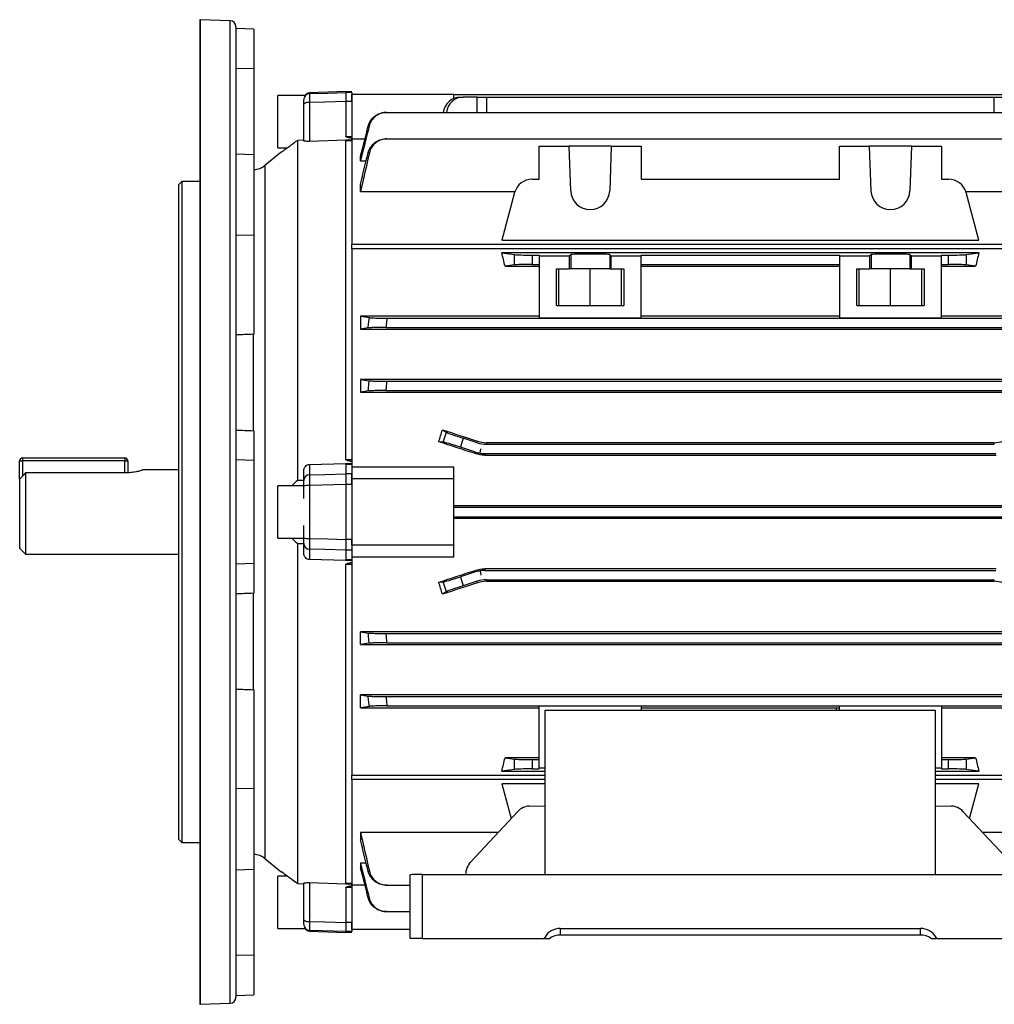
# Model space of a CAD drawing. Units: millimetres. Extents: x -695 to 420, y -420 to 420.
# Drawn here: x -420 to -257, y -82 to 82 of the extents above; entities that cross this region are included whole.
import ezdxf

# ---------------------------------------------------------------- set-up
doc = ezdxf.new("R2010")
doc.units = ezdxf.units.MM

msp = doc.modelspace()

# ---------------------------------------------------------------- linework, layer by layer
at = {"color": 7, "linetype": 'Continuous', "lineweight": 25}
for p, q in [((-389.53, 81.96), (-389.53, 0)), ((-384.49, 81.79), (-389.49, 81.96)), ((-383.53, 80.79), (-383.53, 0)), ((-380.53, 80.4), (-383.53, 80.5)), ((-380.53, 80.4), (-380.53, 73.8)), ((-380.53, 73.8), (-383.53, 73.83)), ((-380.53, 73.8), (-380.53, 59.45)), ((-372.05, 69.36), (-376.52, 69.36)), ((-376.52, 65), (-376.52, 69.36)), ((-365.23, 70), (-371.26, 69.79)), ((-364.23, 69.98), (-365.23, 70)), ((-365.23, 70), (-365.23, 69.85)), ((-364.23, 69.83), (-365.23, 69.85)), ((-364.23, 68.37), (-364.23, 69.5)), ((-347.23, 69.5), (-364.23, 69.5)), ((-347.23, 68.86), (-347.23, 69.5)), ((-347.23, 69.5), (-251.83, 69.5)), ((-346.15, 69.09), (-345.67, 69.09)), ((-343.35, 69.09), (-345.67, 69.09)), ((-343.35, 69.09), (-341.81, 69.09)), ((-341.81, 69.09), (-257.24, 69.09)), ((-257.24, 69.09), (-255.7, 69.09)), ((-372.23, 61.8), (-372.23, 67.91)), ((-371.26, 68.17), (-371.26, 61.71)), ((-365.23, 68.37), (-365.23, 62.54)), ((-364.23, 68.37), (-365.23, 68.37)), ((-364.23, 68.37), (-364.23, 62.5)), ((-358.42, 66.53), (-240.63, 66.53)), ((-376.52, 60.64), (-376.52, 65)), ((-365.23, 62.54), (-364.23, 62.5)), ((-373.23, 61.93), (-372.23, 61.96)), ((-373.23, 5.26), (-373.23, 61.93)), ((-365.23, 8.75), (-365.23, 61.81)), ((-364.23, 61.78), (-365.23, 61.81)), ((-364.23, 61.97), (-364.23, 62.21)), ((-362.05, 62.05), (-364.23, 62.05)), ((-364.23, 61.97), (-364.23, 44.55)), ((-358.37, 62.12), (-240.68, 62.12)), ((-333.03, 55.41), (-333.03, 60.91)), ((-333.03, 60.91), (-328.03, 60.91)), ((-327.77, 53.49), (-328.03, 60.91)), ((-321.02, 60.91), (-328.03, 60.91)), ((-321.02, 60.91), (-321.28, 53.49)), ((-321.02, 60.91), (-316.03, 60.91)), ((-316.03, 60.91), (-316.03, 55.41)), ((-283.03, 55.41), (-283.03, 60.91)), ((-283.03, 60.91), (-278.03, 60.91)), ((-277.77, 53.49), (-278.03, 60.91)), ((-271.02, 60.91), (-278.03, 60.91)), ((-271.02, 60.91), (-271.28, 53.49)), ((-271.02, 60.91), (-266.03, 60.91)), ((-266.03, 60.91), (-266.03, 55.41)), ((-380.53, 59.45), (-383.53, 59.56)), ((-380.53, 59.45), (-380.53, 46.11)), ((-375.99, 59.89), (-378.7, 57.68)), ((-376.52, 60.64), (-374.96, 60.64)), ((-362.78, 58.48), (-362.78, 59.22)), ((-362.78, 58.48), (-361.84, 58.48)), ((-392.53, 55), (-393.03, 54.5)), ((-393.03, 0), (-393.03, 54.5)), ((-389.53, 55), (-392.53, 55)), ((-392.53, 55), (-392.53, 0)), ((-362.78, 53.34), (-362.78, 54.57)), ((-334.21, 55.41), (-333.03, 55.41)), ((-316.03, 55.41), (-283.03, 55.41)), ((-266.03, 55.41), (-264.84, 55.41)), ((-362.78, 53.34), (-337.06, 53.34)), ((-337.11, 53.19), (-339.24, 45.23)), ((-261.99, 53.34), (-236.28, 53.34)), ((-259.81, 45.23), (-261.94, 53.19)), ((-380.53, 46.11), (-383.53, 46.06)), ((-380.53, 46.11), (-380.53, 29.59)), ((-364.23, 43.84), (-364.23, 44.55)), ((-235.58, 44.55), (-364.23, 44.55)), ((-339.24, 45.23), (-259.81, 45.23)), ((-364.23, 43.84), (-364.23, 7.92)), ((-235.58, 43.84), (-364.23, 43.84)), ((-259.81, 43.13), (-339.24, 43.13)), ((-339.24, 43.13), (-337.11, 42.85)), ((-337.11, 41.15), (-337.11, 42.85)), ((-334.21, 42.77), (-333.03, 42.77)), ((-334.21, 42.77), (-334.21, 41.23)), ((-333.03, 42.77), (-333.03, 42.58)), ((-327.77, 42.84), (-328.03, 42.58)), ((-327.77, 42.84), (-327.77, 40.5)), ((-321.02, 42.58), (-321.28, 42.84)), ((-321.28, 42.84), (-321.28, 40.5)), ((-316.03, 42.77), (-283.03, 42.77)), ((-316.03, 42.58), (-316.03, 42.77)), ((-283.03, 42.77), (-283.03, 42.58)), ((-277.77, 42.84), (-278.03, 42.58)), ((-277.77, 42.84), (-277.77, 40.5)), ((-271.02, 42.58), (-271.28, 42.84)), ((-271.28, 42.84), (-271.28, 40.5)), ((-266.03, 42.58), (-266.03, 42.77)), ((-266.03, 42.77), (-264.84, 42.77)), ((-264.84, 41.23), (-264.84, 42.77)), ((-261.94, 42.85), (-259.81, 43.13)), ((-261.94, 42.85), (-261.94, 41.15)), ((-337.11, 41.15), (-338.7, 40.94)), ((-334.21, 41.23), (-333.03, 41.23)), ((-328.03, 42.58), (-333.03, 42.58)), ((-333.03, 42.58), (-333.03, 32.32)), ((-328.03, 42.58), (-328.03, 40.5)), ((-316.03, 42.58), (-321.02, 42.58)), ((-321.02, 40.5), (-321.02, 42.58)), ((-316.03, 32.32), (-316.03, 42.58)), ((-316.03, 41.23), (-283.03, 41.23)), ((-283.03, 42.58), (-283.03, 32.32)), ((-278.03, 42.58), (-283.03, 42.58)), ((-278.03, 42.58), (-278.03, 40.5)), ((-271.02, 40.5), (-271.02, 42.58)), ((-266.03, 42.58), (-271.02, 42.58)), ((-266.03, 32.32), (-266.03, 42.58)), ((-266.03, 41.23), (-264.84, 41.23)), ((-260.35, 40.94), (-261.94, 41.15)), ((-338.7, 40.94), (-333.03, 40.94)), ((-330.14, 40.5), (-328.03, 40.5)), ((-330.14, 34.4), (-330.14, 40.5)), ((-329.73, 34.4), (-329.73, 40.5)), ((-327.77, 40.5), (-328.03, 40.5)), ((-321.28, 40.5), (-327.77, 40.5)), ((-324.53, 34.4), (-324.53, 40.5)), ((-321.28, 40.5), (-321.02, 40.5)), ((-321.02, 40.5), (-318.91, 40.5)), ((-319.33, 34.4), (-319.33, 40.5)), ((-318.91, 40.5), (-318.91, 34.4)), ((-316.03, 40.94), (-283.03, 40.94)), ((-280.14, 40.5), (-278.03, 40.5)), ((-280.14, 34.4), (-280.14, 40.5)), ((-279.73, 34.4), (-279.73, 40.5)), ((-277.77, 40.5), (-278.03, 40.5)), ((-271.28, 40.5), (-277.77, 40.5)), ((-274.53, 34.4), (-274.53, 40.5)), ((-271.28, 40.5), (-271.02, 40.5)), ((-271.02, 40.5), (-268.91, 40.5)), ((-269.33, 34.4), (-269.33, 40.5)), ((-268.91, 40.5), (-268.91, 34.4)), ((-266.03, 40.94), (-260.35, 40.94)), ((-330.14, 34.4), (-318.91, 34.4)), ((-280.14, 34.4), (-268.91, 34.4)), ((-362.78, 32.58), (-362.78, 30.46)), ((-333.03, 32.58), (-362.78, 32.58)), ((-358.37, 32.27), (-240.68, 32.27)), ((-333.03, 32.32), (-316.03, 32.32)), ((-283.03, 32.58), (-316.03, 32.58)), ((-283.03, 32.32), (-266.03, 32.32)), ((-236.28, 32.58), (-266.03, 32.58)), ((-380.6, 13.53), (-380.6, 29.58)), ((-362.78, 30.46), (-236.28, 30.46)), ((-358.56, 30.72), (-240.49, 30.72)), ((-236.28, 22.06), (-362.78, 22.06)), ((-362.78, 22.06), (-362.78, 19.97)), ((-358.42, 21.77), (-240.63, 21.77)), ((-362.78, 19.97), (-236.28, 19.97)), ((-358.55, 20.22), (-240.5, 20.22)), ((-380.53, 13.53), (-380.53, 8.59)), ((-349.14, 13.7), (-348.47, 13.28)), ((-349, 11.63), (-348.47, 13.28)), ((-349, 11.63), (-349.74, 11.68)), ((-345.67, 12.27), (-346.15, 10.8)), ((-343.35, 11.52), (-345.67, 12.27)), ((-343.35, 11.52), (-343.31, 11.79)), ((-341.77, 11.54), (-341.81, 11.28)), ((-257.28, 11.54), (-341.77, 11.54)), ((-257.24, 11.28), (-257.28, 11.54)), ((-343.6, 9.97), (-346.15, 10.8)), ((-343.64, 9.71), (-343.6, 9.97)), ((-342.84, 9.79), (-342.73, 10.5)), ((-341.81, 11.28), (-257.24, 11.28)), ((-419.53, 5.45), (-419.53, 8.5)), ((-419.53, 8.5), (-419.03, 8.5)), ((-419.03, 9), (-402.03, 9)), ((-419.03, 9), (-419.03, 8.5)), ((-402.03, 8.5), (-419.03, 8.5)), ((-402.03, 9), (-402.03, 8.5)), ((-402.03, 8.5), (-401.53, 8.5)), ((-401.53, 8.5), (-401.53, 6.54)), ((-380.53, 8.59), (-383.53, 8.69)), ((-380.53, 8.59), (-380.53, -8.59)), ((-365.23, 8.75), (-364.23, 8.74)), ((-342.06, 9.72), (-342.1, 9.47)), ((-342.1, 9.47), (-256.95, 9.47)), ((-342.06, 9.72), (-256.99, 9.72)), ((-393.03, 7), (-399.03, 7)), ((-372.23, 5.24), (-372.23, 6.87)), ((-371.26, 7.93), (-371.26, 6.2)), ((-365.23, 7.93), (-365.23, 6.37)), ((-364.23, 7.92), (-365.23, 7.93)), ((-364.53, 7.92), (-364.53, 8.03)), ((-364.23, 8.05), (-364.23, 8.12)), ((-364.23, 7.92), (-364.23, 6.35)), ((-364.23, 7.5), (-347.23, 7.5)), ((-347.23, 5.5), (-347.23, 7.5)), ((-419.53, 5.45), (-419.53, -6)), ((-418.53, 6.54), (-418.53, -7)), ((-401.53, 6.54), (-418.53, 6.54)), ((-372.23, 5.25), (-373.23, 5.26)), ((-364.23, 6.35), (-365.23, 6.37)), ((-364.23, 5.5), (-364.23, 6.35)), ((-347.23, 5.5), (-364.23, 5.5)), ((-364.23, 4.57), (-364.23, 5.5)), ((-347.23, -5.5), (-347.23, 5.5)), ((-372.23, 4.36), (-376.52, 4.36)), ((-376.52, -4.36), (-376.52, 4.36)), ((-372.23, 2.22), (-372.23, 4.33)), ((-371.26, 4.4), (-371.26, -4.4)), ((-365.23, 4.57), (-365.23, -4.57)), ((-364.23, 4.57), (-365.23, 4.57)), ((-364.23, 4.57), (-364.23, -4.57)), ((-393.03, -54.5), (-393.03, 0)), ((-392.53, 0), (-392.53, -55)), ((-389.53, 0), (-389.53, -81.96)), ((-383.53, 0), (-383.53, -80.79)), ((-251.83, 1.02), (-347.23, 1.02)), ((-347.23, 0.78), (-251.83, 0.78)), ((-347.23, -0.78), (-251.83, -0.78)), ((-347.23, -1.02), (-251.83, -1.02)), ((-372.23, -4.33), (-372.23, -2.22)), ((-376.52, -4.36), (-372.23, -4.36)), ((-364.23, -4.57), (-365.23, -4.57)), ((-364.23, -5.5), (-364.23, -4.57)), ((-419.53, -6), (-418.53, -7)), ((-373.23, -5.26), (-372.23, -5.25)), ((-373.23, -61.93), (-373.23, -5.26)), ((-372.23, -6.87), (-372.23, -5.24)), ((-371.26, -6.2), (-371.26, -7.93)), ((-364.23, -6.35), (-365.23, -6.37)), ((-365.23, -6.37), (-365.23, -7.93)), ((-347.23, -5.5), (-364.23, -5.5)), ((-364.23, -6.35), (-364.23, -7.92)), ((-347.23, -7.5), (-347.23, -5.5)), ((-418.53, -7), (-393.03, -7)), ((-365.23, -7.93), (-364.23, -7.92)), ((-364.53, -8.03), (-364.53, -7.92)), ((-347.23, -7.5), (-364.23, -7.5)), ((-364.23, -7.92), (-364.23, -43.84)), ((-364.23, -8.12), (-364.23, -8.05)), ((-380.53, -8.59), (-383.53, -8.69)), ((-380.53, -8.59), (-380.53, -13.53)), ((-364.23, -8.74), (-365.23, -8.75)), ((-365.23, -61.81), (-365.23, -8.75)), ((-343.6, -9.97), (-343.64, -9.71)), ((-342.84, -9.79), (-342.73, -10.5)), ((-342.1, -9.47), (-342.06, -9.72)), ((-256.95, -9.47), (-342.1, -9.47)), ((-342.06, -9.72), (-256.99, -9.72)), ((-343.6, -9.97), (-346.15, -10.8)), ((-346.15, -10.8), (-345.67, -12.27)), ((-341.81, -11.28), (-257.24, -11.28)), ((-341.81, -11.28), (-341.77, -11.54)), ((-257.28, -11.54), (-257.24, -11.28)), ((-349.74, -11.68), (-349, -11.63)), ((-348.47, -13.28), (-349, -11.63)), ((-343.35, -11.52), (-345.67, -12.27)), ((-343.31, -11.79), (-343.35, -11.52)), ((-341.77, -11.54), (-257.28, -11.54)), ((-380.6, -29.58), (-380.6, -13.53)), ((-348.47, -13.28), (-349.14, -13.7)), ((-236.28, -19.97), (-362.78, -19.97)), ((-362.78, -22.06), (-362.78, -19.97)), ((-358.55, -20.23), (-240.5, -20.23)), ((-362.78, -22.06), (-236.28, -22.06)), ((-358.42, -21.78), (-240.63, -21.78)), ((-380.53, -29.59), (-380.53, -46.11)), ((-236.28, -30.46), (-362.78, -30.46)), ((-362.78, -32.58), (-362.78, -30.46)), ((-358.56, -30.73), (-240.49, -30.73)), ((-362.78, -32.58), (-333.03, -32.58)), ((-358.37, -32.28), (-240.68, -32.28)), ((-316.03, -32.32), (-333.03, -32.32)), ((-333.03, -42.58), (-333.03, -32.32)), ((-316.03, -32.32), (-316.03, -32.98)), ((-316.03, -32.58), (-283.03, -32.58)), ((-266.03, -32.32), (-283.03, -32.32)), ((-283.03, -32.98), (-283.03, -32.32)), ((-266.03, -32.32), (-266.03, -42.58)), ((-266.03, -32.58), (-236.28, -32.58)), ((-332.03, -60.34), (-332.03, -32.98)), ((-332.03, -32.98), (-267.03, -32.98)), ((-267.03, -60.34), (-267.03, -32.98)), ((-333.03, -40.94), (-338.7, -40.94)), ((-338.7, -40.94), (-337.11, -41.15)), ((-260.35, -40.94), (-266.03, -40.94)), ((-261.94, -41.15), (-260.35, -40.94)), ((-337.11, -42.85), (-337.11, -41.15)), ((-334.21, -41.23), (-333.03, -41.23)), ((-334.21, -41.23), (-334.21, -42.77)), ((-333.03, -42.77), (-333.03, -42.58)), ((-333.03, -42.58), (-332.03, -42.58)), ((-267.03, -42.58), (-266.03, -42.58)), ((-266.03, -41.23), (-264.84, -41.23)), ((-266.03, -42.58), (-266.03, -42.77)), ((-264.84, -42.77), (-264.84, -41.23)), ((-261.94, -41.15), (-261.94, -42.85)), ((-364.23, -44.55), (-364.23, -43.84)), ((-364.23, -43.84), (-332.03, -43.84)), ((-337.11, -42.85), (-339.24, -43.13)), ((-339.24, -43.13), (-332.03, -43.13)), ((-334.21, -42.77), (-333.03, -42.77)), ((-267.03, -43.13), (-259.81, -43.13)), ((-267.03, -43.84), (-235.58, -43.84)), ((-266.03, -42.77), (-264.84, -42.77)), ((-259.81, -43.13), (-261.94, -42.85)), ((-364.23, -44.55), (-364.23, -61.97)), ((-332.03, -44.55), (-364.23, -44.55)), ((-332.03, -45.23), (-339.24, -45.23)), ((-339.24, -45.23), (-337.68, -51.04)), ((-235.58, -44.55), (-267.03, -44.55)), ((-259.81, -45.23), (-267.03, -45.23)), ((-261.37, -51.04), (-259.81, -45.23)), ((-380.53, -46.11), (-383.53, -46.06)), ((-380.53, -46.11), (-380.53, -59.45)), ((-334.69, -48.99), (-332.03, -48.94)), ((-267.03, -48.94), (-264.36, -48.99)), ((-336.59, -49.86), (-344.43, -58.27)), ((-254.62, -58.27), (-262.46, -49.86)), ((-362.78, -53.34), (-362.78, -54.57)), ((-339.83, -53.34), (-362.78, -53.34)), ((-236.28, -53.34), (-259.22, -53.34)), ((-393.03, -54.5), (-392.53, -55)), ((-392.53, -55), (-389.53, -55)), ((-378.7, -57.68), (-375.99, -59.89)), ((-361.84, -58.48), (-362.78, -58.48)), ((-362.78, -58.48), (-362.78, -59.22)), ((-383.53, -59.56), (-380.53, -59.45)), ((-380.53, -59.45), (-380.53, -73.8)), ((-374.96, -60.64), (-376.52, -60.64)), ((-376.52, -69.36), (-376.52, -60.64)), ((-354.53, -71), (-354.53, -60.41)), ((-352.53, -60.34), (-246.53, -60.34)), ((-352.53, -60.34), (-352.53, -71)), ((-372.23, -61.96), (-373.23, -61.93)), ((-372.23, -67.91), (-372.23, -61.8)), ((-371.26, -61.71), (-371.26, -68.17)), ((-365.23, -61.81), (-364.23, -61.78)), ((-364.23, -62.21), (-364.23, -61.97)), ((-364.23, -62.05), (-362.05, -62.05)), ((-358.37, -62.12), (-354.53, -62.12)), ((-364.23, -62.5), (-365.23, -62.54)), ((-365.23, -62.54), (-365.23, -68.37)), ((-364.23, -62.5), (-364.23, -68.37)), ((-358.42, -66.53), (-354.53, -66.53)), ((-364.23, -68.37), (-365.23, -68.37)), ((-364.23, -69.5), (-364.23, -68.37)), ((-376.52, -69.36), (-372.05, -69.36)), ((-371.26, -69.79), (-365.23, -70)), ((-364.23, -69.83), (-365.23, -69.85)), ((-365.23, -69.85), (-365.23, -70)), ((-365.23, -70), (-364.23, -69.98)), ((-354.53, -69.5), (-364.23, -69.5)), ((-329.51, -69.32), (-269.54, -69.32)), ((-329.51, -69.32), (-329.51, -70.43)), ((-269.54, -70.43), (-329.51, -70.43)), ((-269.54, -70.43), (-269.54, -69.32)), ((-352.53, -71), (-354.53, -71)), ((-352.53, -71), (-332.22, -71)), ((-332.11, -70.82), (-332.11, -71)), ((-332.11, -71), (-331.27, -71)), ((-267.78, -71), (-266.94, -71)), ((-266.94, -71), (-266.94, -70.82)), ((-266.83, -71), (-266.94, -71)), ((-266.83, -71), (-246.53, -71)), ((-380.53, -73.8), (-383.53, -73.83)), ((-380.53, -73.8), (-380.53, -80.4)), ((-389.49, -81.96), (-384.49, -81.79)), ((-383.53, -80.5), (-380.53, -80.4))]:
    msp.add_line(p, q, dxfattribs=at)
at = {"color": 8, "linetype": 'Continuous', "lineweight": 25}
for p, q in [((-389.49, 81.96), (-389.49, -81.96)), ((-384.49, -81.79), (-384.49, 81.79)), ((-371.26, 69.79), (-371.26, 69.65)), ((-343.34, 66.53), (-343.35, 69.09)), ((-341.81, 69.09), (-341.8, 66.53)), ((-257.25, 66.53), (-257.24, 69.09)), ((-378.7, 57.68), (-378.7, -57.68)), ((-419.03, 8.5), (-419.03, 6)), ((-402.03, 6.54), (-402.03, 8.5)), ((-283.53, -32.98), (-283.53, -32.58)), ((-371.26, -69.65), (-371.26, -69.79))]:
    msp.add_line(p, q, dxfattribs=at)
at = {"color": 7, "linetype": 'Continuous', "lineweight": 25, "flags": 128}
for points in [[(-371.26, 69.65), (-368.23, 69.75), (-365.23, 69.85)], [(-365.23, 68.37), (-368.69, 68.26), (-371.26, 68.17)], [(-364.23, 61.93), (-365.22, 61.9), (-371.26, 61.71)], [(-371.26, 7.93), (-365.22, 8.1), (-364.23, 8.13)], [(-371.26, 6.2), (-368.69, 6.27), (-365.23, 6.37)], [(-365.23, 4.57), (-369.22, 4.45), (-371.26, 4.4)], [(-371.26, -4.4), (-368.23, -4.48), (-365.23, -4.57)], [(-365.23, -6.37), (-368.69, -6.27), (-371.26, -6.2)], [(-364.23, -8.13), (-365.22, -8.1), (-371.26, -7.93)], [(-371.26, -61.71), (-365.22, -61.9), (-364.23, -61.93)], [(-371.26, -68.17), (-368.69, -68.26), (-365.23, -68.37)], [(-365.23, -69.85), (-369.22, -69.72), (-371.26, -69.65)]]:
    msp.add_lwpolyline(points, dxfattribs=at)
at = {"color": 7, "linetype": 'Continuous', "lineweight": 25}
for centre, radius, start, end in [((-389.53, 80.96), 1, 88, 90), ((-384.53, 80.79), 1, 0, 88), ((-371.23, 68.65), 0.999, 91.9405, 179.9456), ((-371.23, 68.79), 1, 92, 145.2404), ((-371.48, 67.06), 1.14, 78.9819, 131.0252), ((-380.6, 60), 3, 271.3425, 309.269), ((-334.21, 52.41), 3, 90, 165), ((-264.84, 52.41), 3, 15, 90), ((-324.53, 53.6), 3.25, 182, 358), ((-274.53, 53.6), 3.25, 182, 358), ((-419.03, 8.5), 0.5, 90, 180), ((-402.03, 8.5), 0.5, 0, 90), ((-371.24, 5.22), 0.982, 90.9784, 179.0357), ((-371.49, 0.57), 3.84, 86.4934, 100.9732), ((-371.49, -0.57), 3.84, 259.0268, 273.5066), ((-371.24, -5.22), 0.982, 180.9643, 269.0216), ((-380.6, -60), 3, 50.731, 88.6575), ((-371.48, -67.06), 1.14, 228.9748, 281.0181), ((-371.23, -68.65), 0.999, 180.0544, 268.0595), ((-371.23, -68.79), 1, 214.7596, 268), ((-389.53, -80.96), 1, 270, 272), ((-384.53, -80.79), 1, 272, 0)]:
    msp.add_arc(centre, radius, start, end, dxfattribs=at)
for centre, major_axis, ratio, start_param, end_param in [((-346.18, 66.09), (0.33, 2.98), 0.949911, 0.105739, 1.536909), ((-345.64, 66.09), (-0.33, 2.98), 0.949911, 6.177446, 7.608616), ((-351.36, 0), (0, 62.5), 0.267949, 5.426607, 5.473997), ((-334.21, 42.88), (3, 0), 0.034921, 3.403392, 4.712389), ((-324.53, 42.84), (3.25, 0), 0.034921, 0.034907, 3.106686), ((-274.53, 42.84), (3.25, 0), 0.034921, 0.034907, 3.106686), ((-264.84, 42.88), (3, 0), 0.034921, 4.712389, 6.021386), ((-247.69, 0), (0, 62.5), 0.267949, 0.809188, 0.856578), ((-334.21, 41.12), (3, 0), 0.034921, 1.570796, 2.879793), ((-264.84, 41.12), (3, 0), 0.034921, 0.261799, 1.570796), ((404.13, 0), (1632.27, 28.53), 0.030233, 2.071788, 2.073836), ((404.13, 0), (1632.27, -55.06), 0.009028, 4.209126, 4.211174), ((-362.61, 0), (20.7, 62.44), 0.133406, 4.94459, 4.977547), ((-300.09, 0), (192.48, -62.47), 0.010779, 4.458217, 4.489429), ((-345.64, 12.37), (2.85, -0.93), 0.034921, 3.281219, 4.712389), ((-320.72, 0), (192.48, -62.47), 0.010779, 1.693635, 1.725605), ((-346.18, 10.7), (2.85, -0.93), 0.034921, 1.570796, 3.001966), ((-341.81, 16.28), (0.78, 4.94), 0.999376, 2.98461, 3.298576), ((-342.06, 14.73), (-0.78, -4.94), 0.999376, 6.126202, 6.283185), ((-342.06, 14.73), (-0.78, -4.94), 0.999376, 0, 0.156983), ((-320.72, 0), (192.48, 62.47), 0.010779, 4.557581, 4.589551), ((-342.06, -14.73), (0.78, -4.94), 0.999376, 3.141593, 3.298576), ((-342.06, -14.73), (0.78, -4.94), 0.999376, 2.98461, 3.141593), ((-346.18, -10.7), (2.85, 0.93), 0.034921, 3.281219, 4.712389), ((-341.81, -16.28), (-0.78, 4.94), 0.999376, 6.126202, 6.440168), ((-362.61, 0), (-20.7, 62.44), 0.133406, 4.447231, 4.480188), ((-300.09, 0), (192.48, 62.47), 0.010779, 1.793756, 1.824968), ((-345.64, -12.37), (2.85, 0.93), 0.034921, 1.570796, 3.001966), ((404.13, 0), (1632.27, 55.06), 0.009028, 2.072012, 2.07406), ((404.13, 0), (1632.27, -28.53), 0.030233, 4.209349, 4.211397), ((-351.36, 0), (0, 62.5), 0.267949, 3.950781, 3.998171), ((-247.69, 0), (0, 62.5), 0.267949, 2.285014, 2.332405), ((-334.21, -41.12), (3, 0), 0.034921, 3.403392, 4.712389), ((-264.84, -41.12), (3, 0), 0.034921, 4.712389, 6.021386), ((-334.21, -42.88), (3, 0), 0.034921, 1.570796, 2.879793), ((-264.84, -42.88), (3, 0), 0.034921, 0.261799, 1.570796), ((-334.71, -51.98), (0.35, 2.98), 0.904875, 0.119291, 0.887236), ((-264.34, -51.98), (-0.35, 2.98), 0.904875, 5.395949, 6.163894), ((-342.56, -60.4), (0.35, 2.98), 0.904875, 0.887236, 1.672634), ((-352.53, -60.41), (2, 0), 0.034921, 1.570796, 3.141593), ((-329.51, -72.32), (3, 0), 0.998172, 1.570796, 2.617994), ((-329.51, -73.43), (0, -3), 0.999391, 3.141593, 3.770427), ((-269.54, -72.32), (3, 0), 0.998172, 0.523599, 1.570796), ((-269.54, -73.43), (0, -3), 0.999391, 2.512758, 3.141593), ((-333.84, -69.82), (2, 0), 0.998172, 5.651443, 5.759587), ((-265.21, -69.82), (2, 0), 0.998172, 3.665191, 3.773335)]:
    msp.add_ellipse(centre, major_axis=major_axis, ratio=ratio, start_param=start_param, end_param=end_param, dxfattribs=at)
for points, knots in [([(-371.26, 69.65), (-371.26, 69.64), (-371.26, 69.59), (-371.27, 69.44), (-371.27, 69.33), (-371.27, 68.94), (-371.27, 68.58), (-371.26, 68.17)], [0, 0, 0, 0, 0.25, 0.25, 0.5, 0.5, 1, 1, 1, 1]), ([(-365.23, 69.85), (-365.23, 69.84), (-365.23, 69.79), (-365.23, 69.64), (-365.23, 69.53), (-365.23, 69.14), (-365.23, 68.78), (-365.23, 68.37)], [0, 0, 0, 0, 0.25, 0.25, 0.5, 0.5, 1, 1, 1, 1]), ([(-364.23, 69.83), (-364.23, 69.82), (-364.23, 69.78), (-364.23, 69.62), (-364.23, 69.52), (-364.23, 69.13), (-364.23, 68.77), (-364.23, 68.37)], [0, 0, 0, 0, 0.25, 0.25, 0.5, 0.5, 1, 1, 1, 1]), ([(-372.23, 67.91), (-372.23, 68.12), (-372.23, 68.3), (-372.23, 68.56), (-372.23, 68.64), (-372.23, 68.65)], [0, 0, 0, 0, 0.5, 0.5, 1, 1, 1, 1]), ([(-361.48, 64.27), (-361.39, 64.59), (-361.26, 64.89), (-360.89, 65.45), (-360.66, 65.69), (-360.14, 66.1), (-359.85, 66.26), (-359.21, 66.47), (-358.89, 66.53), (-358.55, 66.53)], [0, 0, 0, 0, 0.25, 0.25, 0.5, 0.5, 0.75, 0.75, 1, 1, 1, 1]), ([(-358.42, 66.53), (-358.76, 66.53), (-359.08, 66.47), (-359.71, 66.26), (-360, 66.1), (-360.53, 65.69), (-360.76, 65.45), (-361.12, 64.89), (-361.25, 64.59), (-361.33, 64.26)], [0, 0, 0, 0, 0.25, 0.25, 0.5, 0.5, 0.75, 0.75, 1, 1, 1, 1]), ([(-358.55, 66.53), (-358.54, 66.53), (-358.52, 66.53), (-358.5, 66.53), (-358.48, 66.53), (-358.45, 66.53), (-358.42, 66.53)], [0, 0, 0, 0, 0.000588712, 0.000588712, 0.000588712, 0.001555473, 0.001555473, 0.001555473, 0.001555473]), ([(-361.33, 64.26), (-361.36, 64.26), (-361.38, 64.26), (-361.4, 64.26), (-361.43, 64.27), (-361.45, 64.27), (-361.48, 64.27)], [0, 0, 0, 0, 0.000803459, 0.000803459, 0.000803459, 0.001713776, 0.001713776, 0.001713776, 0.001713776]), ([(-364.23, 62.21), (-364.4, 62.24), (-364.58, 62.27), (-364.84, 62.34), (-364.93, 62.36), (-365.06, 62.41), (-365.1, 62.42), (-365.16, 62.46), (-365.18, 62.47), (-365.21, 62.5), (-365.23, 62.52), (-365.23, 62.54)], [0, 0, 0, 0, 0.5, 0.5, 0.75, 0.75, 0.875, 0.875, 0.9375, 0.9375, 1, 1, 1, 1]), ([(-375.99, 59.89), (-375.97, 59.9), (-375.92, 59.94), (-375.38, 60.33), (-374.69, 60.84), (-373.97, 61.37), (-373.46, 61.75), (-373.23, 61.93)], [0, 0, 0, 0, 0.211096, 0.449008, 0.643035, 0.837433, 1, 1, 1, 1]), ([(-371.26, 61.71), (-371.39, 61.71), (-371.52, 61.71), (-371.76, 61.71), (-371.87, 61.72), (-372.04, 61.74), (-372.11, 61.75), (-372.2, 61.78), (-372.23, 61.79), (-372.23, 61.8)], [0, 0, 0, 0, 0.25, 0.25, 0.5, 0.5, 0.75, 0.75, 1, 1, 1, 1]), ([(-365.23, 61.81), (-365.23, 61.82), (-365.21, 61.82), (-365.18, 61.83), (-365.16, 61.83), (-365.1, 61.84), (-365.06, 61.84), (-364.94, 61.85), (-364.85, 61.86), (-364.58, 61.88), (-364.4, 61.89), (-364.23, 61.9)], [0, 0, 0, 0, 0.0625, 0.0625, 0.125, 0.125, 0.25, 0.25, 0.5, 0.5, 1, 1, 1, 1]), ([(-361.52, 59.81), (-361.44, 60.14), (-361.3, 60.44), (-360.93, 61.01), (-360.71, 61.26), (-360.17, 61.68), (-359.88, 61.84), (-359.24, 62.06), (-358.9, 62.12), (-358.56, 62.12)], [0, 0, 0, 0, 0.25, 0.25, 0.5, 0.5, 0.75, 0.75, 1, 1, 1, 1]), ([(-358.37, 62.12), (-358.71, 62.12), (-359.04, 62.06), (-359.68, 61.84), (-359.97, 61.68), (-360.51, 61.26), (-360.73, 61.01), (-361.1, 60.44), (-361.23, 60.13), (-361.3, 59.8)], [0, 0, 0, 0, 0.25, 0.25, 0.5, 0.5, 0.75, 0.75, 1, 1, 1, 1]), ([(-358.56, 62.12), (-358.54, 62.12), (-358.52, 62.12), (-358.5, 62.12), (-358.46, 62.12), (-358.41, 62.12), (-358.37, 62.12)], [0, 0, 0, 0, 0.000492124, 0.000492124, 0.000492124, 0.001562257, 0.001562257, 0.001562257, 0.001562257]), ([(-361.3, 59.8), (-361.34, 59.8), (-361.37, 59.8), (-361.4, 59.8), (-361.44, 59.8), (-361.48, 59.8), (-361.52, 59.81)], [0, 0, 0, 0, 0.000786107, 0.000786107, 0.000786107, 0.001724621, 0.001724621, 0.001724621, 0.001724621]), ([(-361.52, 30.64), (-361.48, 30.95), (-361.44, 31.27), (-361.4, 31.58), (-361.37, 31.84), (-361.34, 32.1), (-361.3, 32.36)], [0, 0, 0, 0, 0.000938513, 0.000938513, 0.000938513, 0.00172462, 0.00172462, 0.00172462, 0.00172462]), ([(-361.3, 32.36), (-361.23, 32.34), (-361.1, 32.33), (-360.73, 32.31), (-360.51, 32.3), (-359.98, 32.29), (-359.68, 32.28), (-359.04, 32.28), (-358.71, 32.27), (-358.37, 32.27)], [0, 0, 0, 0, 0.25, 0.25, 0.5, 0.5, 0.75, 0.75, 1, 1, 1, 1]), ([(-358.37, 32.27), (-358.41, 31.92), (-358.46, 31.57), (-358.5, 31.21), (-358.52, 31.05), (-358.54, 30.89), (-358.56, 30.72)], [0, 0, 0, 0, 0.001070132, 0.001070132, 0.001070132, 0.001562256, 0.001562256, 0.001562256, 0.001562256]), ([(-358.56, 30.72), (-358.9, 30.72), (-359.23, 30.72), (-359.88, 30.72), (-360.17, 30.71), (-360.71, 30.7), (-360.93, 30.69), (-361.3, 30.67), (-361.44, 30.66), (-361.52, 30.64)], [0, 0, 0, 0, 0.25, 0.25, 0.5, 0.5, 0.75, 0.75, 1, 1, 1, 1]), ([(-361.48, 20.15), (-361.45, 20.45), (-361.43, 20.75), (-361.4, 21.05), (-361.38, 21.32), (-361.36, 21.59), (-361.33, 21.85)], [0, 0, 0, 0, 0.000910317, 0.000910317, 0.000910317, 0.001713775, 0.001713775, 0.001713775, 0.001713775]), ([(-361.33, 21.85), (-361.25, 21.84), (-361.12, 21.83), (-360.76, 21.81), (-360.53, 21.8), (-360.01, 21.79), (-359.71, 21.78), (-359.08, 21.78), (-358.76, 21.77), (-358.42, 21.77)], [0, 0, 0, 0, 0.25, 0.25, 0.5, 0.5, 0.75, 0.75, 1, 1, 1, 1]), ([(-358.42, 21.77), (-358.45, 21.45), (-358.48, 21.13), (-358.5, 20.81), (-358.52, 20.62), (-358.54, 20.42), (-358.55, 20.22)], [0, 0, 0, 0, 0.00096676, 0.00096676, 0.00096676, 0.001555472, 0.001555472, 0.001555472, 0.001555472]), ([(-358.55, 20.22), (-358.89, 20.22), (-359.21, 20.22), (-359.84, 20.22), (-360.13, 20.21), (-360.66, 20.2), (-360.89, 20.19), (-361.26, 20.17), (-361.39, 20.16), (-361.48, 20.15)], [0, 0, 0, 0, 0.25, 0.25, 0.5, 0.5, 0.75, 0.75, 1, 1, 1, 1]), ([(-364.23, 8.39), (-364.4, 8.42), (-364.58, 8.46), (-364.85, 8.52), (-364.94, 8.55), (-365.06, 8.6), (-365.11, 8.62), (-365.16, 8.66), (-365.18, 8.67), (-365.21, 8.7), (-365.23, 8.72), (-365.23, 8.75)], [0, 0, 0, 0, 0.5, 0.5, 0.75, 0.75, 0.875, 0.875, 0.9375, 0.9375, 1, 1, 1, 1]), ([(-399.03, 7), (-399.03, 7), (-399.04, 6.99), (-399.11, 6.97), (-399.15, 6.95), (-399.28, 6.91), (-399.36, 6.89), (-399.54, 6.83), (-399.64, 6.8), (-399.99, 6.71), (-400.26, 6.65), (-400.71, 6.59), (-400.87, 6.57), (-401.19, 6.54), (-401.36, 6.54), (-401.53, 6.54)], [0, 0, 0, 0, 0.125, 0.125, 0.25, 0.25, 0.375, 0.375, 0.5, 0.5, 0.75, 0.75, 0.875, 0.875, 1, 1, 1, 1]), ([(-372.23, 6.87), (-372.23, 7.01), (-372.2, 7.14), (-372.11, 7.39), (-372.04, 7.5), (-371.87, 7.7), (-371.76, 7.78), (-371.52, 7.9), (-371.39, 7.93), (-371.26, 7.93)], [0, 0, 0, 0, 0.25, 0.25, 0.5, 0.5, 0.75, 0.75, 1, 1, 1, 1]), ([(-365.23, 7.93), (-365.23, 7.94), (-365.21, 7.94), (-365.18, 7.95), (-365.16, 7.96), (-365.1, 7.97), (-365.06, 7.97), (-364.93, 7.99), (-364.84, 8), (-364.58, 8.02), (-364.4, 8.04), (-364.23, 8.05)], [0, 0, 0, 0, 0.0625, 0.0625, 0.125, 0.125, 0.25, 0.25, 0.5, 0.5, 1, 1, 1, 1]), ([(-373.23, 5.26), (-373.54, 5.01), (-373.88, 4.74), (-374.16, 4.38), (-374.18, 4.36)], [0, 0, 0, 0, 0.9437737, 1, 1, 1, 1]), ([(-372.23, 4.33), (-372.23, 4.54), (-372.23, 4.74), (-372.23, 5.07), (-372.23, 5.18), (-372.23, 5.24)], [0, 0, 0, 0, 0.5, 0.5, 1, 1, 1, 1]), ([(-371.26, 6.2), (-371.26, 6.15), (-371.26, 6.06), (-371.27, 5.84), (-371.27, 5.7), (-371.27, 5.22), (-371.27, 4.82), (-371.26, 4.4)], [0, 0, 0, 0, 0.25, 0.25, 0.5, 0.5, 1, 1, 1, 1]), ([(-365.23, 6.37), (-365.23, 6.31), (-365.23, 6.23), (-365.23, 6), (-365.23, 5.87), (-365.23, 5.38), (-365.23, 4.98), (-365.23, 4.57)], [0, 0, 0, 0, 0.25, 0.25, 0.5, 0.5, 1, 1, 1, 1]), ([(-364.23, 6.35), (-364.23, 6.3), (-364.23, 6.21), (-364.23, 5.99), (-364.23, 5.85), (-364.23, 5.38), (-364.23, 4.98), (-364.23, 4.57)], [0, 0, 0, 0, 0.25, 0.25, 0.5, 0.5, 1, 1, 1, 1]), ([(-374.16, -4.36), (-374.08, -4.45), (-373.79, -4.79), (-373.46, -5.07), (-373.23, -5.26)], [0, 0, 0, 0, 0.279096, 1, 1, 1, 1]), ([(-372.23, -5.24), (-372.23, -5.18), (-372.23, -5.06), (-372.23, -4.74), (-372.23, -4.54), (-372.23, -4.33)], [0, 0, 0, 0, 0.5, 0.5, 1, 1, 1, 1]), ([(-371.26, -4.4), (-371.26, -4.61), (-371.26, -4.81), (-371.27, -5.2), (-371.27, -5.38), (-371.27, -5.86), (-371.27, -6.09), (-371.26, -6.2)], [0, 0, 0, 0, 0.25, 0.25, 0.5, 0.5, 1, 1, 1, 1]), ([(-365.23, -4.57), (-365.23, -4.77), (-365.23, -4.98), (-365.23, -5.36), (-365.23, -5.54), (-365.23, -6.02), (-365.23, -6.26), (-365.23, -6.37)], [0, 0, 0, 0, 0.25, 0.25, 0.5, 0.5, 1, 1, 1, 1]), ([(-364.23, -4.57), (-364.23, -4.77), (-364.23, -4.97), (-364.23, -5.36), (-364.23, -5.53), (-364.23, -6.01), (-364.23, -6.24), (-364.23, -6.35)], [0, 0, 0, 0, 0.25, 0.25, 0.5, 0.5, 1, 1, 1, 1]), ([(-371.26, -7.93), (-371.39, -7.93), (-371.52, -7.9), (-371.76, -7.78), (-371.87, -7.7), (-372.04, -7.5), (-372.11, -7.39), (-372.2, -7.14), (-372.23, -7.01), (-372.23, -6.87)], [0, 0, 0, 0, 0.25, 0.25, 0.5, 0.5, 0.75, 0.75, 1, 1, 1, 1]), ([(-364.23, -8.05), (-364.4, -8.04), (-364.58, -8.02), (-364.84, -8), (-364.93, -7.99), (-365.06, -7.97), (-365.1, -7.97), (-365.16, -7.95), (-365.18, -7.95), (-365.21, -7.94), (-365.23, -7.94), (-365.23, -7.93)], [0, 0, 0, 0, 0.5, 0.5, 0.75, 0.75, 0.875, 0.875, 0.9375, 0.9375, 1, 1, 1, 1]), ([(-365.23, -8.75), (-365.23, -8.72), (-365.21, -8.7), (-365.18, -8.67), (-365.16, -8.66), (-365.1, -8.62), (-365.06, -8.6), (-364.94, -8.55), (-364.85, -8.52), (-364.58, -8.45), (-364.4, -8.42), (-364.23, -8.39)], [0, 0, 0, 0, 0.0625, 0.0625, 0.125, 0.125, 0.25, 0.25, 0.5, 0.5, 1, 1, 1, 1]), ([(-361.48, -20.15), (-361.39, -20.16), (-361.26, -20.17), (-360.89, -20.19), (-360.66, -20.2), (-360.14, -20.21), (-359.85, -20.22), (-359.21, -20.22), (-358.89, -20.23), (-358.55, -20.23)], [0, 0, 0, 0, 0.25, 0.25, 0.5, 0.5, 0.75, 0.75, 1, 1, 1, 1]), ([(-361.33, -21.85), (-361.36, -21.59), (-361.38, -21.32), (-361.4, -21.05), (-361.43, -20.75), (-361.45, -20.45), (-361.48, -20.15)], [0, 0, 0, 0, 0.00080347, 0.00080347, 0.00080347, 0.001713776, 0.001713776, 0.001713776, 0.001713776]), ([(-358.55, -20.23), (-358.54, -20.42), (-358.52, -20.62), (-358.5, -20.81), (-358.48, -21.13), (-358.45, -21.45), (-358.42, -21.78)], [0, 0, 0, 0, 0.000588701, 0.000588701, 0.000588701, 0.001555473, 0.001555473, 0.001555473, 0.001555473]), ([(-358.42, -21.78), (-358.76, -21.78), (-359.08, -21.78), (-359.71, -21.78), (-360, -21.79), (-360.53, -21.8), (-360.76, -21.81), (-361.12, -21.83), (-361.25, -21.84), (-361.33, -21.85)], [0, 0, 0, 0, 0.25, 0.25, 0.5, 0.5, 0.75, 0.75, 1, 1, 1, 1]), ([(-361.52, -30.64), (-361.44, -30.66), (-361.3, -30.67), (-360.93, -30.69), (-360.71, -30.7), (-360.17, -30.71), (-359.88, -30.72), (-359.24, -30.72), (-358.9, -30.73), (-358.56, -30.73)], [0, 0, 0, 0, 0.25, 0.25, 0.5, 0.5, 0.75, 0.75, 1, 1, 1, 1]), ([(-361.3, -32.36), (-361.34, -32.1), (-361.37, -31.84), (-361.4, -31.58), (-361.44, -31.27), (-361.48, -30.95), (-361.52, -30.64)], [0, 0, 0, 0, 0.000786116, 0.000786116, 0.000786116, 0.001724621, 0.001724621, 0.001724621, 0.001724621]), ([(-358.56, -30.73), (-358.54, -30.89), (-358.52, -31.05), (-358.5, -31.21), (-358.46, -31.57), (-358.41, -31.92), (-358.37, -32.28)], [0, 0, 0, 0, 0.000492116, 0.000492116, 0.000492116, 0.001562257, 0.001562257, 0.001562257, 0.001562257]), ([(-358.37, -32.28), (-358.71, -32.28), (-359.04, -32.28), (-359.68, -32.28), (-359.97, -32.29), (-360.51, -32.3), (-360.73, -32.31), (-361.1, -32.33), (-361.23, -32.34), (-361.3, -32.36)], [0, 0, 0, 0, 0.25, 0.25, 0.5, 0.5, 0.75, 0.75, 1, 1, 1, 1]), ([(-373.23, -61.93), (-373.53, -61.7), (-374.15, -61.24), (-375.06, -60.57), (-375.74, -60.07), (-376.07, -59.83), (-376, -59.88), (-375.99, -59.89)], [0, 0, 0, 0, 0.214901, 0.42943, 0.722743, 0.96663, 1, 1, 1, 1]), ([(-361.52, -59.81), (-361.48, -59.8), (-361.44, -59.8), (-361.4, -59.8), (-361.37, -59.8), (-361.34, -59.8), (-361.3, -59.8)], [0, 0, 0, 0, 0.000938513, 0.000938513, 0.000938513, 0.00172462, 0.00172462, 0.00172462, 0.00172462]), ([(-358.56, -62.12), (-358.9, -62.12), (-359.23, -62.06), (-359.88, -61.84), (-360.17, -61.68), (-360.71, -61.26), (-360.93, -61.01), (-361.3, -60.45), (-361.44, -60.14), (-361.52, -59.81)], [0, 0, 0, 0, 0.25, 0.25, 0.5, 0.5, 0.75, 0.75, 1, 1, 1, 1]), ([(-361.3, -59.8), (-361.23, -60.13), (-361.1, -60.44), (-360.73, -61.01), (-360.51, -61.26), (-359.98, -61.68), (-359.68, -61.84), (-359.04, -62.06), (-358.71, -62.12), (-358.37, -62.12)], [0, 0, 0, 0, 0.25, 0.25, 0.5, 0.5, 0.75, 0.75, 1, 1, 1, 1]), ([(-372.23, -61.8), (-372.23, -61.79), (-372.2, -61.78), (-372.11, -61.75), (-372.04, -61.74), (-371.87, -61.72), (-371.76, -61.71), (-371.52, -61.71), (-371.39, -61.71), (-371.26, -61.71)], [0, 0, 0, 0, 0.25, 0.25, 0.5, 0.5, 0.75, 0.75, 1, 1, 1, 1]), ([(-364.23, -61.9), (-364.4, -61.89), (-364.58, -61.88), (-364.85, -61.86), (-364.94, -61.85), (-365.06, -61.84), (-365.11, -61.84), (-365.16, -61.83), (-365.18, -61.83), (-365.21, -61.82), (-365.23, -61.82), (-365.23, -61.81)], [0, 0, 0, 0, 0.5, 0.5, 0.75, 0.75, 0.875, 0.875, 0.9375, 0.9375, 1, 1, 1, 1]), ([(-365.23, -62.54), (-365.23, -62.52), (-365.21, -62.5), (-365.18, -62.47), (-365.16, -62.46), (-365.1, -62.42), (-365.06, -62.41), (-364.93, -62.36), (-364.84, -62.34), (-364.58, -62.27), (-364.4, -62.24), (-364.23, -62.21)], [0, 0, 0, 0, 0.0625, 0.0625, 0.125, 0.125, 0.25, 0.25, 0.5, 0.5, 1, 1, 1, 1]), ([(-358.37, -62.12), (-358.41, -62.12), (-358.46, -62.12), (-358.5, -62.12), (-358.52, -62.12), (-358.54, -62.12), (-358.56, -62.12)], [0, 0, 0, 0, 0.001070132, 0.001070132, 0.001070132, 0.001562256, 0.001562256, 0.001562256, 0.001562256]), ([(-361.48, -64.27), (-361.45, -64.27), (-361.43, -64.27), (-361.4, -64.26), (-361.38, -64.26), (-361.36, -64.26), (-361.33, -64.26)], [0, 0, 0, 0, 0.000910317, 0.000910317, 0.000910317, 0.001713775, 0.001713775, 0.001713775, 0.001713775]), ([(-358.55, -66.53), (-358.89, -66.53), (-359.21, -66.47), (-359.84, -66.26), (-360.13, -66.1), (-360.66, -65.69), (-360.89, -65.45), (-361.26, -64.9), (-361.39, -64.59), (-361.48, -64.27)], [0, 0, 0, 0, 0.25, 0.25, 0.5, 0.5, 0.75, 0.75, 1, 1, 1, 1]), ([(-361.33, -64.26), (-361.25, -64.59), (-361.12, -64.89), (-360.76, -65.45), (-360.53, -65.69), (-360.01, -66.1), (-359.71, -66.26), (-359.08, -66.47), (-358.76, -66.53), (-358.42, -66.53)], [0, 0, 0, 0, 0.25, 0.25, 0.5, 0.5, 0.75, 0.75, 1, 1, 1, 1]), ([(-358.42, -66.53), (-358.45, -66.53), (-358.48, -66.53), (-358.5, -66.53), (-358.52, -66.53), (-358.54, -66.53), (-358.55, -66.53)], [0, 0, 0, 0, 0.00096676, 0.00096676, 0.00096676, 0.001555472, 0.001555472, 0.001555472, 0.001555472]), ([(-372.23, -68.65), (-372.23, -68.64), (-372.23, -68.56), (-372.23, -68.3), (-372.23, -68.12), (-372.23, -67.91)], [0, 0, 0, 0, 0.5, 0.5, 1, 1, 1, 1]), ([(-371.26, -68.17), (-371.26, -68.38), (-371.26, -68.56), (-371.27, -68.91), (-371.27, -69.07), (-371.27, -69.46), (-371.27, -69.62), (-371.26, -69.65)], [0, 0, 0, 0, 0.25, 0.25, 0.5, 0.5, 1, 1, 1, 1]), ([(-365.23, -68.37), (-365.23, -68.58), (-365.23, -68.76), (-365.23, -69.11), (-365.23, -69.27), (-365.23, -69.66), (-365.23, -69.82), (-365.23, -69.85)], [0, 0, 0, 0, 0.25, 0.25, 0.5, 0.5, 1, 1, 1, 1]), ([(-364.23, -68.37), (-364.23, -68.57), (-364.23, -68.76), (-364.23, -69.1), (-364.23, -69.26), (-364.23, -69.65), (-364.23, -69.81), (-364.23, -69.83)], [0, 0, 0, 0, 0.25, 0.25, 0.5, 0.5, 1, 1, 1, 1])]:
    msp.add_open_spline(points, degree=3, knots=knots, dxfattribs=at)
for points in [[(-362.78, 59.22), (-362.34, 60.91), (-361.91, 62.59), (-361.48, 64.27)], [(-361.33, 64.26), (-361.82, 62.34), (-362.3, 60.41), (-362.78, 58.48)], [(-364.23, 62.5), (-364.23, 62.4), (-364.23, 62.3), (-364.23, 62.21)], [(-362.78, 54.57), (-362.36, 56.32), (-361.94, 58.06), (-361.52, 59.81)], [(-361.3, 59.8), (-361.8, 57.65), (-362.29, 55.49), (-362.78, 53.34)], [(-362.78, 32.58), (-362.29, 32.51), (-361.8, 32.43), (-361.3, 32.36)], [(-380.6, 29.58), (-380.57, 29.58), (-380.55, 29.58), (-380.53, 29.59)], [(-361.52, 30.64), (-361.94, 30.58), (-362.36, 30.52), (-362.78, 30.46)], [(-362.78, 22.06), (-362.3, 21.99), (-361.82, 21.92), (-361.33, 21.85)], [(-361.48, 20.15), (-361.91, 20.09), (-362.34, 20.03), (-362.78, 19.97)], [(-380.53, 13.53), (-380.55, 13.53), (-380.57, 13.53), (-380.6, 13.53)], [(-343.31, 11.79), (-342.81, 11.62), (-342.3, 11.54), (-341.77, 11.54)], [(-257.28, 11.54), (-256.75, 11.54), (-256.24, 11.62), (-255.74, 11.79)], [(-364.23, 8.74), (-364.23, 8.62), (-364.23, 8.5), (-364.23, 8.39)], [(-342.1, 9.47), (-342.62, 9.47), (-343.14, 9.55), (-343.64, 9.71)], [(-364.23, 8.05), (-364.23, 7.99), (-364.23, 7.95), (-364.23, 7.92)], [(-418.53, 6.54), (-418.86, 6.18), (-419.19, 5.82), (-419.53, 5.45)], [(-364.23, -7.92), (-364.23, -7.95), (-364.23, -7.99), (-364.23, -8.05)], [(-364.23, -8.39), (-364.23, -8.5), (-364.23, -8.62), (-364.23, -8.74)], [(-343.64, -9.71), (-343.14, -9.55), (-342.62, -9.47), (-342.1, -9.47)], [(-341.77, -11.54), (-342.3, -11.54), (-342.81, -11.62), (-343.31, -11.79)], [(-255.74, -11.79), (-256.24, -11.62), (-256.75, -11.54), (-257.28, -11.54)], [(-380.6, -13.53), (-380.57, -13.53), (-380.55, -13.53), (-380.53, -13.53)], [(-362.78, -19.97), (-362.34, -20.03), (-361.91, -20.09), (-361.48, -20.15)], [(-361.33, -21.85), (-361.82, -21.92), (-362.3, -21.99), (-362.78, -22.06)], [(-380.53, -29.59), (-380.55, -29.58), (-380.57, -29.58), (-380.6, -29.58)], [(-362.78, -30.46), (-362.36, -30.52), (-361.94, -30.58), (-361.52, -30.64)], [(-361.3, -32.36), (-361.8, -32.43), (-362.29, -32.51), (-362.78, -32.58)], [(-362.78, -53.34), (-362.29, -55.49), (-361.8, -57.65), (-361.3, -59.8)], [(-361.52, -59.81), (-361.94, -58.06), (-362.36, -56.32), (-362.78, -54.57)], [(-362.78, -58.48), (-362.3, -60.41), (-361.82, -62.34), (-361.33, -64.26)], [(-361.48, -64.27), (-361.91, -62.59), (-362.34, -60.91), (-362.78, -59.22)], [(-364.23, -62.21), (-364.23, -62.3), (-364.23, -62.4), (-364.23, -62.5)]]:
    msp.add_open_spline(points, degree=3, dxfattribs=at)

doc.saveas('drawing.dxf')
